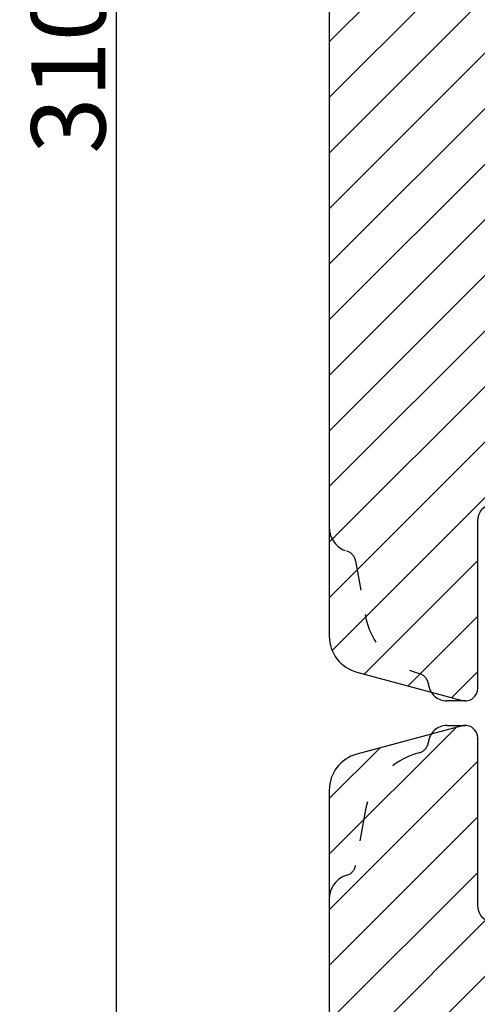
# Model space of a CAD drawing. Units: millimetres. Extents: x 63 to 1048, y -1002 to -144.
# Drawn here: x 297 to 306, y -436 to -416 of the extents above; entities that cross this region are included whole.
import ezdxf

# ---------------------------------------------------------------- set-up
doc = ezdxf.new("R2010")
doc.units = ezdxf.units.MM
doc.linetypes.add('ACAD_ISO03W100', pattern=[30, 12, -18])
doc.layers.get('DEFPOINTS').update_dxf_attribs({"lineweight": 0})
for name, color, linetype, lineweight in [('02 MEASURES', 156, 'Continuous', 13), ('05 SASH', 40, 'Continuous', 25), ('06 SASH HATCH', 40, 'Continuous', 0)]:
    doc.layers.add(name, color=color, linetype=linetype, lineweight=lineweight)
doc.styles.add('M1x0.25', font='arial.ttf', dxfattribs={"height": 1.5})
doc.dimstyles.new('M1x0.25', dxfattribs={"dimscale": 0, "dimtxt": 1.5, "dimasz": 0.9, "dimexe": 0.25, "dimexo": 0.1, "dimgap": 0.2, "dimtad": 1, "dimdec": 0, "dimlfac": 4, "dimdsep": 46, "dimtxsty": 'M1x0.25', "dimcen": -1, "dimclrd": 256, "dimclre": 256, "dimclrt": 256, "dimazin": 2, "dimtfac": 1, "dimtdec": 0, "dimtmove": 0, "dimatfit": 3, "dimfxl": 1, "dimtolj": 1, "dimarcsym": 0})

# ---------------------------------------------------------------- blocks, each defined once
blk = doc.blocks.new('*D213')
at = {"layer": '02 MEASURES', "lineweight": -2, "transparency": 16777216}
for p, q in [((305.5405157395029, -377.9038086908081), (298.3317035092337, -377.9038086908081)), ((298.5817035092337, -378.8038086908081), (298.5817035092338, -454.5038086908067)), ((305.7746386577791, -455.4038086908067), (298.3317035092338, -455.4038086908067))]:
    blk.add_line(p, q, dxfattribs=at)
at = {"layer": '02 MEASURES', "transparency": 16777216}
for points in [[(298.4317035092337, -378.8038086908081), (298.7317035092337, -378.8038086908081), (298.5817035092337, -377.9038086908081)], [(298.4317035092338, -454.5038086908067), (298.7317035092337, -454.5038086908067), (298.5817035092338, -455.4038086908067)]]:
    blk.add_solid(points, dxfattribs=at)
at = {"layer": 'DEFPOINTS', "color": 0, "transparency": 16777216}
for p in [(305.6405157395029, -377.9038086908081), (298.5817035092338, -455.4038086908067), (305.8746386577791, -455.4038086908067)]:
    blk.add_point(p, dxfattribs=at)
at = {"layer": '02 MEASURES', "transparency": 16777216, "insert": (297.615332431471, -416.6538086908074), "char_height": 1.5, "attachment_point": 5, "rotation": 90, "style": 'M1x0.25'}
blk.add_mtext('\\A1;310', dxfattribs=at)

msp = doc.modelspace()

# ---------------------------------------------------------------- hatches: boundary and pattern name
at = {"layer": '06 SASH HATCH'}
h = msp.add_hatch(dxfattribs=at)
h.set_pattern_fill('ANSI31', color=256, scale=0.25, style=0)
h.set_pattern_definition([(45, (-625.1009205304173, -19.50337782368746), (-0.5612660075668221, 0.5612660075668221), [])])
h.paths.add_polyline_path([(318.8905157395027, -409.819586053919, 0.3788661086953288), (318.4514504112053, -409.3233129780985), (306.8905157395027, -407.9038086908069), (306.2655157395027, -407.9038086908069, -0.4142135623730951), (305.8905157395027, -407.5288086908069), (305.8905157395027, -404.1538086908071, 0.4931454260312294), (305.5758109782273, -403.912327234235), (304.9470529944674, -404.080802428218, 0.1125835509844245), (304.892693247638, -404.2384553816503, -0.3108091034118407), (304.7078360223442, -404.4533039634402, 0.2926117034268624), (303.6127710085215, -405.6433364243059), (303.4213743588296, -406.7288007640414, -0.2835093783468802), (303.2469535268856, -406.9248620433517, 0.3312708873010011), (302.8905157395029, -407.4038086908069), (302.890515739503, -425.9038086908067, 0.3312708873007811), (303.2469535268851, -426.3827553382618, -0.2835093783465956), (303.421374358829, -426.5788166175723), (303.6127710085211, -427.6642809573065, 0.2926117034266937), (304.7078360223444, -428.8543134181733, -0.3108091034119896), (304.8926932476384, -429.0691619999632, 0.1125835509843074), (304.9470529944674, -429.2268149533956), (305.5758109782273, -429.3952901473787, 0.4931454260313451), (305.8905157395027, -429.1538086908067), (305.8905157395027, -425.7788086908069, -0.4142135623730951), (306.2655157395027, -425.4038086908069), (318.3905157395027, -425.4038086908069, 0.4142135623730951), (318.8905157395027, -424.9038086908069)])
h.paths.add_polyline_path([(302.8905157395029, -407.4038086908069, -0.3312708873009897), (303.2469535268856, -406.9248620433517, 0.2835093783469135), (303.4213743588296, -406.7288007640414), (303.6127710085213, -405.6433364243066, -0.292611703426993), (304.7078360223443, -404.4533039634402, 0.3108091034120797), (304.8926932476382, -404.2384553816505, -0.1125835509843805), (304.9470529944674, -404.080802428218), (303.4464014556756, -404.4829007961573, 0.3394542588634444), (302.8905157395027, -405.2073451658737)], flags=17)
h.paths.add_polyline_path([(303.6127710085213, -427.6642809573065), (303.421374358829, -426.5788166175723, 0.2835093783467207), (303.2469535268851, -426.3827553382616, -0.3312708873007014), (302.890515739503, -425.9038086908067), (302.8905157395027, -428.1002722157388, 0.3394542588633738), (303.4464014556755, -428.8247165854555), (304.9470529944674, -429.2268149533956, -0.1125835509843535), (304.8926932476381, -429.0691619999632, 0.310809103411779), (304.7078360223444, -428.8543134181733, -0.2926117034266594)], flags=17)
h = msp.add_hatch(dxfattribs=at)
h.set_pattern_fill('ANSI31', color=256, scale=0.25, style=0)
h.set_pattern_definition([(45, (-650.1002734503655, -312.3521392037578), (-0.5612660075668221, 0.5612660075668221), [])])
h.paths.add_polyline_path([(318.8905157395028, -450.4365965869618), (318.8905157395028, -435.8195860539191, 0.3788661086954432), (318.4514504112054, -435.3233129780985), (306.8905157395028, -433.9038086908064), (306.2655157395023, -433.9038086908064, -0.4142135623730166), (305.8905157395028, -433.5288086908064), (305.8905157395028, -430.1538086908064, 0.4931454260312902), (305.5758109782272, -429.9123272342342), (304.9470529944675, -430.0808024282173, 0.1125835509846794), (304.8926932476384, -430.2384553816498, -0.3108091034124787), (304.7078360223444, -430.45330396344, 0.2926117034282084), (303.6127710085201, -431.6433364243127), (303.4213743588293, -432.7288007640408, -0.2835093783479418), (303.246953526885, -432.9248620433515, 0.3312708873007456), (302.8905157395028, -433.4038086908064), (302.8905157395028, -454.6538086908064, 0.4142135623734751), (303.6405157395037, -455.4038086908064), (303.6563928212266, -455.4038086908064, 0.3419987131202498), (304.1405157395023, -455.0288086908058, -0.3419987131200843), (304.6246386577787, -454.6538086908051), (304.9063928212266, -454.6538086908051, -0.3419987131201195), (305.3905157395023, -455.0288086908058, 0.3419987131199817), (305.8746386577787, -455.4038086908064), (306.8655157395027, -455.4038086908064, 0.4142135623731443), (307.2405157395027, -455.0288086908064), (307.2405157395027, -453.9038086908053), (308.9030157395026, -453.9038086908053), (308.9030157395026, -451.4038086908053), (309.9030157395026, -451.4038086908053), (309.9030157395026, -453.9038086908053), (311.5655157395025, -453.9038086908053), (311.5655157395025, -454.2788086908046, 0.4400105308918998), (311.973199143033, -454.652381702589), (314.2981991430328, -454.4489705598923, 0.3420336308069902), (314.6354048219639, -454.1370989798267), (314.6312580441186, -454.1368469341607, -0.5597157698724736), (314.6078402531627, -454.0111508725452), (314.6405157395028, -453.981646357249), (314.6405157395028, -451.4956717875086), (314.6905157395025, -451.4912973543316), (314.6905157395025, -450.0589866260398), (314.6905157395025, -449.7788086908195), (315.6905157395025, -449.7788086908195), (315.6905157395025, -450.5384821167992), (315.7265832153777, -450.5470178754207, -0.2222452170371484), (315.7597896077506, -450.5733131873725), (315.8097896077506, -450.6733131873729, -0.6258745016010854), (315.755013883707, -450.7446525334692), (315.6905157395025, -450.7314123229916), (315.6905157395025, -451.4038086907921), (316.4905157395027, -451.3338177599605), (316.4905157395027, -450.950172768517, -0.5405659577112566), (316.4030173319592, -450.892889877352, -0.2379155202614009), (316.4283681057409, -450.8426287095236), (316.4905157395027, -450.7966939132311), (316.4905157395027, -450.4119117819029, -0.4142060996736783), (316.4280173319597, -450.3494117819237, -0.2379155202592868), (316.4533681057411, -450.2991506140964), (316.4905157395027, -450.2716939132325), (316.4905157395027, -449.7788086908195), (317.3655157395027, -449.7788086908195), (317.3655157395027, -450.2716915591868), (317.4026665581781, -450.2991506140962, -0.2379155202577706), (317.4280173319597, -450.3494117819228, -0.4142210251115555), (317.3655157395027, -450.4119117819027), (317.3655157395027, -450.7966915591853), (317.4276665581782, -450.8426287095232, -0.2379155202606475), (317.4530173319594, -450.8928898773511, -0.5405839197187587), (317.3655157395027, -450.9501713785069), (317.3655157395027, -451.2572651793633), (318.2058825465737, -451.1837426105296, 0.3888787318491391)])
h.paths.add_polyline_path([(303.6127710085201, -431.6433364243127, -0.2926117034282084), (304.7078360223444, -430.45330396344, 0.3108091034124787), (304.8926932476384, -430.2384553816498, -0.1125835509846794), (304.9470529944675, -430.0808024282173), (303.4464014556758, -430.482900796157, 0.3394542588633818), (302.8905157395028, -431.2073451658737), (302.8905157395028, -433.4038086908064, -0.3312708873007456), (303.246953526885, -432.9248620433515, 0.2835093783479418), (303.4213743588293, -432.7288007640408)], flags=16)

# ---------------------------------------------------------------- linework, layer by layer
at = {"layer": '05 SASH', "linetype": 'ACAD_ISO03W100', "ltscale": 0.05}
for p, q in [((303.4213743588291, -426.5788166175725), (303.6127710085213, -427.6642809573067)), ((305.2655157395027, -429.9038086908067), (305.6405157395027, -429.9038086908067))]:
    msp.add_line(p, q, dxfattribs=at)
at = {"layer": '05 SASH', "linetype": 'ACAD_ISO03W100', "lineweight": 25, "ltscale": 0.05}
for p, q in [((305.6405157395028, -429.4038086908064), (305.2655157395028, -429.4038086908064)), ((303.6127710085178, -431.6433364243259), (303.4213743588292, -432.7288007640407))]:
    msp.add_line(p, q, dxfattribs=at)
at = {"layer": '05 SASH'}
msp.add_lwpolyline([(318.8905157395027, -409.8195860539192, 0.3788661086953289), (318.4514504112055, -409.3233129780985), (306.8905157395027, -407.9038086908069), (306.2655157395027, -407.9038086908069, -0.4142135623730951), (305.8905157395027, -407.5288086908069), (305.8905157395027, -404.1538086908069, 0.4931454260313498), (305.5758109782271, -403.9123272342351), (303.4464014556759, -404.4829007961573, 0.3394542588634458), (302.8905157395027, -405.2073451658736), (302.8905157395027, -428.1002722157393, 0.3394542588633333), (303.4464014556759, -428.8247165854556), (305.5758109782271, -429.3952901473787, 0.4931454260313513), (305.8905157395027, -429.1538086908069), (305.8905157395027, -425.7788086908069, -0.4142135623730951), (306.2655157395027, -425.4038086908069), (318.3905157395027, -425.4038086908069, 0.4142135623730951), (318.8905157395027, -424.9038086908069)], format="xyb", close=True, dxfattribs=at)
msp.add_lwpolyline([(318.8905157395028, -435.8195860539192, 0.3788661086956418), (318.4514504112052, -435.3233129780985), (306.8905157395028, -433.9038086908064), (306.2655157395023, -433.9038086908064, -0.414213562373061), (305.8905157395028, -433.5288086908064), (305.8905157395028, -430.1538086908064, 0.4931454260311503), (305.5758109782272, -429.9123272342342), (303.4464014556755, -430.482900796157, 0.339454258863349), (302.8905157395028, -431.2073451658737), (302.8905157395028, -454.6538086908064, 0.4142135623734616)], format="xyb", dxfattribs=at)
at = {"layer": '05 SASH', "linetype": 'ACAD_ISO03W100', "ltscale": 0.05}
for centre, radius, start, end in [((303.3905157395031, -425.9038086908067), 0.5000000000001293, 180, 253.3141223712924), ((303.1751724205762, -426.6222286619889), 0.2499999999997076, 9.999999999939035, 73.31412237137502), ((305.0899826380407, -427.4038086908055), 1.500000000001323, 190.0000000000184, 255.2403741825562), ((304.6441449197284, -429.0960642060676), 0.2499999999999981, 6.177493038223872, 75.24037418261028), ((305.2655157395031, -429.0288086908067), 0.3750000000001361, 186.1774930382239, 269.9999999999218)]:
    msp.add_arc(centre, radius, start, end, dxfattribs=at)
at = {"layer": '05 SASH', "linetype": 'ACAD_ISO03W100', "lineweight": 25, "ltscale": 0.05}
for centre, radius, start, end in [((305.2655157395028, -430.2788086908064), 0.3750000000000032, 90, 173.822506961763), ((304.6441449197285, -430.2115531755456), 0.2500000000000046, 284.7596258173897, 353.8225069618285), ((305.0899826380395, -431.9038086908064), 1.500000000000002, 104.7596258173897, 170.0000000007622), ((303.1751724205764, -432.6853887196241), 0.2500000000000054, 286.6858776286005, 349.9999999999816), ((303.3905157395028, -433.4038086908064), 0.4999999999999972, 106.6858776286538, 180)]:
    msp.add_arc(centre, radius, start, end, dxfattribs=at)

# ---------------------------------------------------------------- dimensions: what is measured, and where the dimension line sits
at = {"layer": '02 MEASURES'}
dim = msp.add_linear_dim(base=(298.5817035092338, -455.4038086908067), p1=(305.6405157395028, -377.903808690808), p2=(305.874638657779, -455.4038086908064), angle=90, dimstyle='M1x0.25', override={"dimscale": 1}, dxfattribs=at)
dim.commit()
dim.dimension.update_dxf_attribs({"geometry": '*D213', "text_midpoint": (297.615332431471, -416.6538086908074)})

doc.saveas('drawing.dxf')
